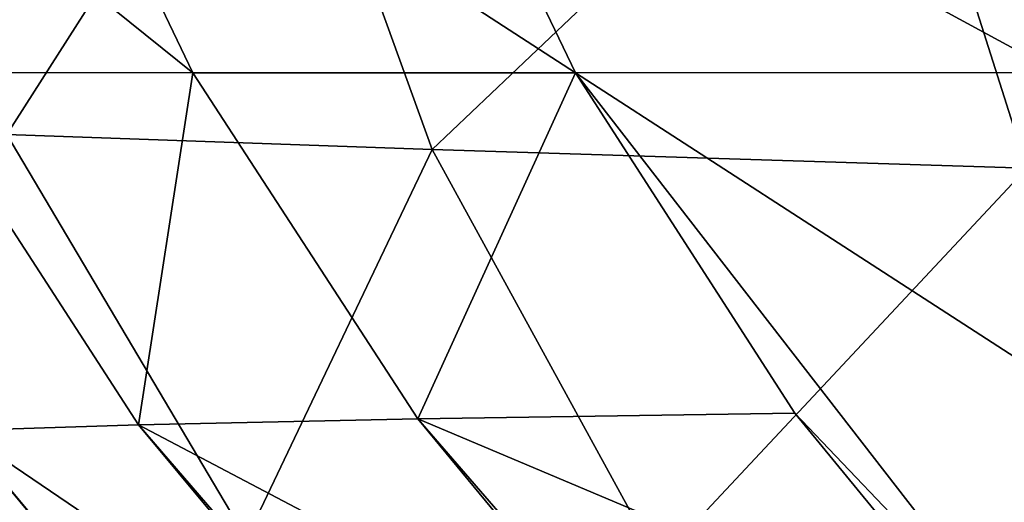
# Model space of a CAD drawing. Units: inches. Extents: x -60 to 60, y -25 to 34.
# Drawn here: x -57 to -52, y 20 to 22 of the extents above; entities that cross this region are included whole.
import ezdxf

# ---------------------------------------------------------------- set-up
doc = ezdxf.new("R2010")
doc.units = ezdxf.units.IN
doc.header["$MEASUREMENT"] = 0

msp = doc.modelspace()

# ---------------------------------------------------------------- linework, layer by layer
for points in [[(-57.2905, 21.7994, -11.7021), (-58.1969, 23.7216, -11.843), (-55.8061, 21.7975, -17.2601)], [(-55.8061, 21.7975, -17.2601), (-58.1969, 23.7216, -11.843), (-56.7126, 23.6905, -17.489)], [(-57.6719, 23.6944, 14.818), (-56.7826, 21.4719, 14.6141), (-55.3741, 23.6814, 22.0479)], [(-55.3741, 23.6814, 22.0479), (-56.7826, 21.4719, 14.6141), (-54.5486, 21.3931, 21.7597)], [(-55.8061, 21.7975, -17.2601), (-56.7126, 23.6905, -17.489), (-53.7947, 21.7972, -22.6192)], [(-56.7126, 23.6905, -17.489), (-54.6895, 23.6622, -22.942), (-53.7947, 21.7972, -22.6192)], [(-55.3741, 23.6814, 22.0479), (-54.5486, 21.3931, 21.7597), (-52.171, 23.6531, 28.9299)], [(-54.6895, 23.6622, -22.942), (-52.1266, 23.6364, -28.2011), (-51.2597, 21.7981, -27.7752)], [(-53.7947, 21.7972, -22.6192), (-54.6895, 23.6622, -22.942), (-51.2597, 21.7981, -27.7752)], [(-52.171, 23.6531, 28.9299), (-54.5486, 21.3931, 21.7597), (-51.4225, 21.2953, 28.5712)], [(-52.171, 23.6531, 28.9299), (-51.4225, 21.2953, 28.5712), (-48.1204, 23.6122, 35.3505)], [(-48.2406, 21.8004, -32.6515), (-51.2597, 21.7981, -27.7752), (-52.1266, 23.6364, -28.2011)], [(-48.2406, 21.8004, -32.6515), (-52.1266, 23.6364, -28.2011), (-49.0655, 23.6135, -33.1806)], [(-55.8061, 21.7975, -17.2601), (-56.0916, 19.9467, -11.5177), (-57.2905, 21.7994, -11.7021)], [(-57.2905, 21.7994, -11.7021), (-56.0916, 19.9467, -11.5177), (-57.0249, 19.917, -5.8947)], [(-55.8061, 21.7975, -17.2601), (-54.6235, 19.977, -16.9643), (-56.0916, 19.9467, -11.5177)], [(-53.7947, 21.7972, -22.6192), (-54.6235, 19.977, -16.9643), (-55.8061, 21.7975, -17.2601)], [(-53.7947, 21.7972, -22.6192), (-52.6416, 20.0072, -22.2067), (-54.6235, 19.977, -16.9643)], [(-53.7947, 21.7972, -22.6192), (-51.2597, 21.7981, -27.7752), (-49.172, 18.8042, -26.7528)], [(-49.172, 18.8042, -26.7528), (-51.3903, 18.6933, -22.261), (-53.7947, 21.7972, -22.6192)], [(-51.3903, 18.6933, -22.261), (-52.6416, 20.0072, -22.2067), (-53.7947, 21.7972, -22.6192)], [(-55.523, 19.3464, 14.3211), (-54.5486, 21.3931, 21.7597), (-56.7826, 21.4719, 14.6141)], [(-55.523, 19.3464, 14.3211), (-56.7826, 21.4719, 14.6141), (-56.7806, 19.4457, 7.1064)], [(-53.3596, 19.2239, 21.3308), (-54.5486, 21.3931, 21.7597), (-55.523, 19.3464, 14.3211)], [(-53.3596, 19.2239, 21.3308), (-51.4225, 21.2953, 28.5712), (-54.5486, 21.3931, 21.7597)], [(-50.3247, 19.0839, 28.0162), (-51.4225, 21.2953, 28.5712), (-53.3596, 19.2239, 21.3308)], [(-54.6235, 19.977, -16.9643), (-53.4496, 18.5548, -16.6661), (-56.0916, 19.9467, -11.5177)], [(-51.5566, 18.6822, -21.8143), (-54.6235, 19.977, -16.9643), (-52.6416, 20.0072, -22.2067)], [(-53.3945, 18.5601, -16.8768), (-53.4496, 18.5548, -16.6661), (-54.6235, 19.977, -16.9643)], [(-53.3945, 18.5601, -16.8768), (-54.6235, 19.977, -16.9643), (-51.5566, 18.6822, -21.8143)], [(-51.5566, 18.6822, -21.8143), (-52.6416, 20.0072, -22.2067), (-51.3903, 18.6933, -22.261)], [(-56.0916, 19.9467, -11.5177), (-54.822, 18.4222, -11.3179), (-57.0249, 19.917, -5.8947)], [(-53.4496, 18.5548, -16.6661), (-54.7824, 18.4285, -11.5705), (-56.0916, 19.9467, -11.5177)], [(-56.0916, 19.9467, -11.5177), (-54.7824, 18.4285, -11.5705), (-54.822, 18.4222, -11.3179)], [(-57.3917, 19.8915, -0.1964), (-57.0249, 19.917, -5.8947), (-55.6737, 18.2844, -5.8026)], [(-57.3917, 19.8915, -0.1964), (-55.9759, 18.1457, -0.2012), (-57.0997, 19.5314, -0.1964)], [(-57.3917, 19.8915, -0.1964), (-55.6737, 18.2844, -5.8026), (-55.9759, 18.1457, -0.2012)], [(-57.0249, 19.917, -5.8947), (-54.822, 18.4222, -11.3179), (-55.6665, 18.2878, -5.9366)], [(-57.0249, 19.917, -5.8947), (-55.6665, 18.2878, -5.9366), (-55.6737, 18.2844, -5.8026)]]:
    msp.add_3dface(points)

doc.saveas('drawing.dxf')
